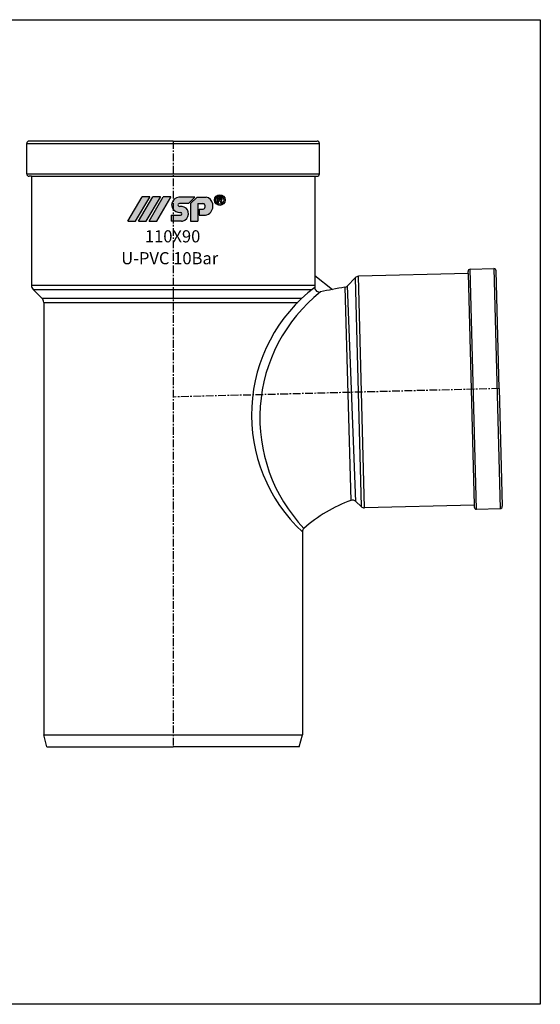
# Model space of a CAD drawing. Units: millimetres. Extents: x -1270 to 56998, y -20918 to -6343.
# Drawn here: x 17203 to 17425, y -17845 to -17425 of the extents above; entities that cross this region are included whole.
import ezdxf

# ---------------------------------------------------------------- set-up
doc = ezdxf.new("R2010")
doc.units = ezdxf.units.MM
doc.header["$LTSCALE"] = 0.5
doc.header["$MEASUREMENT"] = 0
doc.linetypes.add('CENTER', pattern=[50.800000000000004, 31.75, -6.35, 6.35, -6.35])
doc.styles.get("Standard").update_dxf_attribs({"font": 'TIMES.TTF'})

msp = doc.modelspace()

# ---------------------------------------------------------------- hatches: boundary and pattern name
h = msp.add_hatch(color=5)
edge = h.paths.add_edge_path(flags=16)
edge.add_arc((17288.15736137586, -17502.1754527033), 1.764621771257528, 0, 360)
edge = h.paths.add_edge_path()
edge.add_arc((17288.15736137586, -17502.1754527033), 2.259341579671683, 0, 360)
edge = h.paths.add_edge_path(flags=0)
edge.add_line((17287.80412161929, -17502.43395553291), (17287.52881043763, -17502.43395553292))
edge.add_line((17287.52881043763, -17502.43395553292), (17287.52881043762, -17503.41044605547))
edge.add_line((17287.52881043762, -17503.41044605547), (17287.0267234917, -17503.41044605544))
edge.add_line((17287.0267234917, -17503.41044605544), (17287.0267234917, -17500.91277237782))
edge.add_line((17287.0267234917, -17500.91277237782), (17288.18489883178, -17500.91277237783))
edge.add_spline(control_points=[(17288.18489883178, -17500.91277237781), (17288.21423094693, -17500.91349275627), (17288.24145097574, -17500.91418823615), (17288.34854003519, -17500.91776096546), (17288.42998530404, -17500.9222014382), (17288.59590010894, -17500.94629186197), (17288.68513306256, -17500.96800572792), (17288.84835983793, -17501.05292705567), (17288.92180385868, -17501.11559777291), (17289.03055361147, -17501.25956286174), (17289.07060473624, -17501.33535905233), (17289.13824820343, -17501.52776144395), (17289.14471334742, -17501.64909418141), (17289.11085325479, -17501.87179075611), (17289.07329977776, -17501.9825426446), (17288.93981729144, -17502.17319417682), (17288.84681894311, -17502.24867653514), (17288.70003007609, -17502.32315961506), (17288.65193067506, -17502.34139375314), (17288.60396326979, -17502.35620862966)], knot_values=[0.08270435235932805, 0.08270435235932805, 0.08270435235932805, 0.08270435235932805, 0.1238863072617624, 0.1238863072617624, 0.2434216570973132, 0.2434216570973132, 0.3629570069328639, 0.3629570069328639, 0.4824923567684146, 0.4824923567684146, 0.6020277066039653, 0.6020277066039653, 0.7543065379609859, 0.7543065379609859, 0.9065853693180064, 0.9065853693180064, 1.058864200675027, 1.058864200675027, 1.128438679672719, 1.128438679672719, 1.128438679672719, 1.128438679672719], degree=3, periodic=0)
edge.add_spline(control_points=[(17288.60396326979, -17502.35620862966), (17288.60634791914, -17502.35841947758), (17288.6087363497, -17502.3606298735), (17288.65639276156, -17502.40465090865), (17288.70635511742, -17502.45470741354), (17288.83018272289, -17502.60159796971), (17288.8988966984, -17502.70883255808), (17289.08004724324, -17502.99302817204), (17289.19709659272, -17503.1757524691), (17289.36560215163, -17503.41044605544)], knot_values=[0.001539194534511013, 0.001539194534511013, 0.001539194534511013, 0.001539194534511013, 0.00654559197621174, 0.00654559197621174, 0.101258325553118, 0.101258325553118, 0.2857571149076036, 0.2857571149076036, 0.6170399415091036, 0.6170399415091036, 0.6170399415091036, 0.6170399415091036], degree=3, periodic=0)
edge.add_line((17289.36560215161, -17503.41044605545), (17288.7289182524, -17503.41044605544))
edge.add_spline(control_points=[(17288.72891825239, -17503.41044605545), (17288.64891359499, -17503.28466463721), (17288.56906456874, -17503.15875969498), (17288.40721070578, -17502.90543262358), (17288.32926465359, -17502.77831275432), (17288.20163079396, -17502.61374483891), (17288.15980846497, -17502.56490288978), (17288.07395618175, -17502.4890053397), (17288.03342901059, -17502.4638657996), (17287.93740162736, -17502.43757571821), (17287.87437174975, -17502.43529486613), (17287.80412161929, -17502.43395553293)], knot_values=[0, 0, 0, 0, 0.2278117702676297, 0.2278117702676297, 0.4596649438483237, 0.4596649438483237, 0.559464326294171, 0.559464326294171, 0.6592637087400184, 0.6592637087400184, 0.7633766662487997, 0.7633766662487997, 0.7633766662487997, 0.7633766662487997], degree=3, periodic=0)
edge = h.paths.add_edge_path(flags=0)
edge.add_spline(control_points=[(17288.19806301456, -17501.3623735561), (17288.29337799187, -17501.36596330251), (17288.38130951078, -17501.37245844884), (17288.52692516498, -17501.43452410142), (17288.57848847503, -17501.48821622289), (17288.62955660422, -17501.62974892804), (17288.62632604885, -17501.7128810867), (17288.56449947334, -17501.85411968543), (17288.50943271389, -17501.90420931421), (17288.35761775005, -17501.96192896709), (17288.26672264364, -17501.96984215624), (17288.15286596327, -17501.97372977701), (17288.13578045039, -17501.97419215947), (17288.12095851549, -17501.97462613335)], knot_values=[0, 0, 0, 0, 0.1509934704597492, 0.1509934704597492, 0.3019869409194984, 0.3019869409194984, 0.4529804113792476, 0.4529804113792476, 0.6047831139445079, 0.6047831139445079, 0.7565858165097683, 0.7565858165097683, 0.7829592335193234, 0.7829592335193234, 0.7829592335193234, 0.7829592335193234], degree=3, periodic=0)
edge.add_line((17288.12095851548, -17501.97462613335), (17287.52881043763, -17501.97462613333))
edge.add_line((17287.52881043763, -17501.97462613333), (17287.52881043762, -17501.36237355609))
edge.add_line((17287.52881043762, -17501.36237355609), (17288.19806301455, -17501.36237355608))
edge = h.paths.add_edge_path()
edge.add_arc((17281.48658156445, -17505.05641627438), 3.629514798563174, 278.2967290044825, 321.4942710156108)
edge.add_arc((17281.09184921954, -17504.71212898675), 4.152829213151337, 321.1677946562077, 372.4815021748482)
edge.add_arc((17281.68401554443, -17504.32832456936), 3.500416612573305, 8.439246502480056, 79.64368170364978)
edge.add_line((17282.31328273736, -17500.88493390585), (17278.48487072442, -17500.88493390587))
edge.add_line((17278.48487072442, -17500.88493390587), (17275.70943496309, -17503.61063207618))
edge.add_line((17275.70943496309, -17503.61063207618), (17275.70943496309, -17511.20036002072))
edge.add_line((17275.70943496309, -17511.20036002072), (17278.82351273381, -17511.20036002074))
edge.add_line((17278.82351273381, -17511.20036002074), (17278.82351273382, -17503.58935589097))
edge.add_line((17278.82351273382, -17503.58935589097), (17280.97601413818, -17503.58935589097))
edge.add_arc((17280.62668331379, -17504.89017578773), 1.346909213248004, -10.48018902292199, 74.96806612747127, ccw=False)
edge.add_arc((17280.8392037791, -17504.97908073788), 1.122822093480521, 279.69420272156435, 352.0090076988656, ccw=False)
edge.add_line((17281.02827539067, -17506.08586950694), (17279.33714439614, -17506.08586950695))
edge.add_line((17279.33714439614, -17506.08586950695), (17279.33714439613, -17508.6479446751))
edge.add_line((17279.33714439613, -17508.6479446751), (17282.01031949493, -17508.64794467509))
edge = h.paths.add_edge_path()
edge.add_arc((17271.3214415544, -17508.0813670988), 0.6060346957651873, 358.3107174588205, 443.651460925557)
edge.add_line((17271.38845464239, -17507.47904882865), (17271.07873326695, -17507.47904882867))
edge.add_arc((17271.13997973482, -17503.87754165077), 3.602027912496847, 213.1426167672761, 269.0257340380329, ccw=False)
edge.add_arc((17270.44617477989, -17504.24049679231), 2.823667120896878, 167.8446968014893, 214.6730370871732, ccw=False)
edge.add_arc((17271.12975403512, -17504.3872354296), 3.52281848908062, 96.18671430308001, 167.8526200199589, ccw=False)
edge.add_line((17270.7501040071, -17500.88493390584), (17277.57894728636, -17500.88493390586))
edge.add_line((17277.57894728636, -17500.88493390586), (17274.82517595068, -17503.58935589097))
edge.add_line((17274.82517595068, -17503.58935589097), (17271.00086873204, -17503.58935589097))
edge.add_arc((17271.07541431722, -17504.34435409298), 0.7586694466757516, 95.63888557561846, 152.8694839104956)
edge.add_arc((17270.84384297525, -17504.24155922653), 0.5058984702057294, 151.2704969346967, 204.4456391684803)
edge.add_arc((17271.09713767454, -17504.11451670923), 0.7891347169139847, 205.2321906440986, 268.9965937548175)
edge.add_line((17271.0833184682, -17504.90353041694), (17272.0766368058, -17504.90353041693))
edge.add_arc((17271.77957657141, -17507.94001177371), 3.050977517600937, 14.274667807486708, 84.41251033634279, ccw=False)
edge.add_arc((17271.53813414014, -17507.96823470909), 3.292081613917835, -57.58056835811158, 13.71457611946181, ccw=False)
edge.add_arc((17271.65884541383, -17508.0149959593), 3.188819043074343, 272.6673793810702, 301.0388633233366, ccw=False)
edge.add_line((17271.80724583663, -17511.20036002074), (17267.46324556118, -17511.20036002074))
edge.add_line((17267.46324556118, -17511.20036002074), (17267.46324556118, -17508.64794467507))
edge.add_line((17267.46324556118, -17508.64794467507), (17271.41901450507, -17508.64794467509))
edge.add_arc((17271.35698763592, -17508.08080350514), 0.5705229523406455, 276.2414954319196, 358.1489074829595)
edge = h.paths.add_edge_path()
edge.add_arc((17261.26038369451, -17511.15852778168), 0.03855037268609893, 270, 329.6723039885574)
edge.add_line((17261.29365850914, -17511.17799359649), (17267.29654796921, -17500.9166695282))
edge.add_arc((17267.2632731546, -17500.89720371342), 0.03855037268609893, 329.6723039885574, 450)
edge.add_line((17267.2632731546, -17500.85865334073), (17264.07181759088, -17500.85865334072))
edge.add_arc((17264.07181759087, -17500.89720371342), 0.03855037268609893, 90, 149.6723039885574)
edge.add_line((17264.03854277624, -17500.87773789861), (17258.03565331618, -17511.13906196688))
edge.add_arc((17258.06892813081, -17511.15852778168), 0.03855037268609893, 149.6723039885574, 270)
edge.add_line((17258.06892813081, -17511.19707815438), (17261.26038369453, -17511.19707815436))
edge = h.paths.add_edge_path()
edge.add_arc((17256.8147335341, -17511.15852778167), 0.03855037268609893, 270, 329.6723039885574)
edge.add_line((17256.84800834873, -17511.17799359647), (17262.85089780878, -17500.91666952822))
edge.add_arc((17262.81762299417, -17500.89720371342), 0.03855037268609893, 329.6723039885574, 450)
edge.add_line((17262.81762299417, -17500.85865334073), (17259.62616743045, -17500.85865334071))
edge.add_arc((17259.62616743045, -17500.89720371342), 0.03855037268609893, 90, 149.6723039885574)
edge.add_line((17259.59289261583, -17500.8777378986), (17253.59000315576, -17511.13906196689))
edge.add_arc((17253.62327797038, -17511.15852778168), 0.03855037268609893, 149.6723039885574, 270)
edge.add_line((17253.62327797038, -17511.19707815436), (17256.8147335341, -17511.19707815436))
edge = h.paths.add_edge_path()
edge.add_arc((17252.26628237982, -17511.15852778168), 0.03855037268609893, 270, 329.6723039885574)
edge.add_line((17252.29955719445, -17511.17799359649), (17258.30244665452, -17500.9166695282))
edge.add_arc((17258.2691718399, -17500.89720371342), 0.03855037268609893, 329.6723039885574, 450)
edge.add_line((17258.26917183991, -17500.85865334073), (17255.0777162762, -17500.85865334071))
edge.add_arc((17255.07771627619, -17500.89720371341), 0.03855037268609893, 90, 149.6723039885574)
edge.add_line((17255.04444146157, -17500.8777378986), (17249.0415520015, -17511.13906196688))
edge.add_arc((17249.07482681612, -17511.15852778168), 0.03855037268609893, 149.6723039885574, 270)
edge.add_line((17249.07482681612, -17511.19707815436), (17252.26628237984, -17511.19707815436))
h = msp.add_hatch(color=5)
edge = h.paths.add_edge_path(flags=16)
edge.add_arc((17288.15736137586, -17502.1754527033), 1.764621771257528, 0, 360)
edge = h.paths.add_edge_path()
edge.add_arc((17288.15736137586, -17502.1754527033), 2.259341579671683, 0, 360)
edge = h.paths.add_edge_path(flags=0)
edge.add_line((17287.80412161929, -17502.43395553291), (17287.52881043763, -17502.43395553292))
edge.add_line((17287.52881043763, -17502.43395553292), (17287.52881043762, -17503.41044605547))
edge.add_line((17287.52881043762, -17503.41044605547), (17287.0267234917, -17503.41044605544))
edge.add_line((17287.0267234917, -17503.41044605544), (17287.0267234917, -17500.91277237782))
edge.add_line((17287.0267234917, -17500.91277237782), (17288.18489883178, -17500.91277237783))
edge.add_spline(control_points=[(17288.18489883178, -17500.91277237781), (17288.21423094693, -17500.91349275627), (17288.24145097574, -17500.91418823615), (17288.34854003519, -17500.91776096546), (17288.42998530404, -17500.9222014382), (17288.59590010894, -17500.94629186197), (17288.68513306256, -17500.96800572792), (17288.84835983793, -17501.05292705567), (17288.92180385868, -17501.11559777291), (17289.03055361147, -17501.25956286174), (17289.07060473624, -17501.33535905233), (17289.13824820343, -17501.52776144395), (17289.14471334742, -17501.64909418141), (17289.11085325479, -17501.87179075611), (17289.07329977776, -17501.9825426446), (17288.93981729144, -17502.17319417682), (17288.84681894311, -17502.24867653514), (17288.70003007609, -17502.32315961506), (17288.65193067506, -17502.34139375314), (17288.60396326979, -17502.35620862966)], knot_values=[0.08270435235932805, 0.08270435235932805, 0.08270435235932805, 0.08270435235932805, 0.1238863072617624, 0.1238863072617624, 0.2434216570973132, 0.2434216570973132, 0.3629570069328639, 0.3629570069328639, 0.4824923567684146, 0.4824923567684146, 0.6020277066039653, 0.6020277066039653, 0.7543065379609859, 0.7543065379609859, 0.9065853693180064, 0.9065853693180064, 1.058864200675027, 1.058864200675027, 1.128438679672719, 1.128438679672719, 1.128438679672719, 1.128438679672719], degree=3, periodic=0)
edge.add_spline(control_points=[(17288.60396326979, -17502.35620862966), (17288.60634791914, -17502.35841947758), (17288.6087363497, -17502.3606298735), (17288.65639276156, -17502.40465090865), (17288.70635511742, -17502.45470741354), (17288.83018272289, -17502.60159796971), (17288.8988966984, -17502.70883255808), (17289.08004724324, -17502.99302817204), (17289.19709659272, -17503.1757524691), (17289.36560215163, -17503.41044605544)], knot_values=[0.001539194534511013, 0.001539194534511013, 0.001539194534511013, 0.001539194534511013, 0.00654559197621174, 0.00654559197621174, 0.101258325553118, 0.101258325553118, 0.2857571149076036, 0.2857571149076036, 0.6170399415091036, 0.6170399415091036, 0.6170399415091036, 0.6170399415091036], degree=3, periodic=0)
edge.add_line((17289.36560215161, -17503.41044605545), (17288.7289182524, -17503.41044605544))
edge.add_spline(control_points=[(17288.72891825239, -17503.41044605545), (17288.64891359499, -17503.28466463721), (17288.56906456874, -17503.15875969498), (17288.40721070578, -17502.90543262358), (17288.32926465359, -17502.77831275432), (17288.20163079396, -17502.61374483891), (17288.15980846497, -17502.56490288978), (17288.07395618175, -17502.4890053397), (17288.03342901059, -17502.4638657996), (17287.93740162736, -17502.43757571821), (17287.87437174975, -17502.43529486613), (17287.80412161929, -17502.43395553293)], knot_values=[0, 0, 0, 0, 0.2278117702676297, 0.2278117702676297, 0.4596649438483237, 0.4596649438483237, 0.559464326294171, 0.559464326294171, 0.6592637087400184, 0.6592637087400184, 0.7633766662487997, 0.7633766662487997, 0.7633766662487997, 0.7633766662487997], degree=3, periodic=0)
edge = h.paths.add_edge_path(flags=0)
edge.add_spline(control_points=[(17288.19806301456, -17501.3623735561), (17288.29337799187, -17501.36596330251), (17288.38130951078, -17501.37245844884), (17288.52692516498, -17501.43452410142), (17288.57848847503, -17501.48821622289), (17288.62955660422, -17501.62974892804), (17288.62632604885, -17501.7128810867), (17288.56449947334, -17501.85411968543), (17288.50943271389, -17501.90420931421), (17288.35761775005, -17501.96192896709), (17288.26672264364, -17501.96984215624), (17288.15286596327, -17501.97372977701), (17288.13578045039, -17501.97419215947), (17288.12095851549, -17501.97462613335)], knot_values=[0, 0, 0, 0, 0.1509934704597492, 0.1509934704597492, 0.3019869409194984, 0.3019869409194984, 0.4529804113792476, 0.4529804113792476, 0.6047831139445079, 0.6047831139445079, 0.7565858165097683, 0.7565858165097683, 0.7829592335193234, 0.7829592335193234, 0.7829592335193234, 0.7829592335193234], degree=3, periodic=0)
edge.add_line((17288.12095851548, -17501.97462613335), (17287.52881043763, -17501.97462613333))
edge.add_line((17287.52881043763, -17501.97462613333), (17287.52881043762, -17501.36237355609))
edge.add_line((17287.52881043762, -17501.36237355609), (17288.19806301455, -17501.36237355608))
edge = h.paths.add_edge_path()
edge.add_arc((17281.48658156445, -17505.05641627438), 3.629514798563174, 278.2967290044825, 321.4942710156108)
edge.add_arc((17281.09184921954, -17504.71212898675), 4.152829213151337, 321.1677946562077, 372.4815021748482)
edge.add_arc((17281.68401554443, -17504.32832456936), 3.500416612573305, 8.439246502480056, 79.64368170364978)
edge.add_line((17282.31328273736, -17500.88493390585), (17278.48487072442, -17500.88493390587))
edge.add_line((17278.48487072442, -17500.88493390587), (17275.70943496309, -17503.61063207618))
edge.add_line((17275.70943496309, -17503.61063207618), (17275.70943496309, -17511.20036002072))
edge.add_line((17275.70943496309, -17511.20036002072), (17278.82351273381, -17511.20036002074))
edge.add_line((17278.82351273381, -17511.20036002074), (17278.82351273382, -17503.58935589097))
edge.add_line((17278.82351273382, -17503.58935589097), (17280.97601413818, -17503.58935589097))
edge.add_arc((17280.62668331379, -17504.89017578773), 1.346909213248004, -10.48018902292199, 74.96806612747127, ccw=False)
edge.add_arc((17280.8392037791, -17504.97908073788), 1.122822093480521, 279.69420272156435, 352.0090076988656, ccw=False)
edge.add_line((17281.02827539067, -17506.08586950694), (17279.33714439614, -17506.08586950695))
edge.add_line((17279.33714439614, -17506.08586950695), (17279.33714439613, -17508.6479446751))
edge.add_line((17279.33714439613, -17508.6479446751), (17282.01031949493, -17508.64794467509))
edge = h.paths.add_edge_path()
edge.add_arc((17271.3214415544, -17508.0813670988), 0.6060346957651873, 358.3107174588205, 443.651460925557)
edge.add_line((17271.38845464239, -17507.47904882865), (17271.07873326695, -17507.47904882867))
edge.add_arc((17271.13997973482, -17503.87754165077), 3.602027912496847, 213.1426167672761, 269.0257340380329, ccw=False)
edge.add_arc((17270.44617477989, -17504.24049679231), 2.823667120896878, 167.8446968014893, 214.6730370871732, ccw=False)
edge.add_arc((17271.12975403512, -17504.3872354296), 3.52281848908062, 96.18671430308001, 167.8526200199589, ccw=False)
edge.add_line((17270.7501040071, -17500.88493390584), (17277.57894728636, -17500.88493390586))
edge.add_line((17277.57894728636, -17500.88493390586), (17274.82517595068, -17503.58935589097))
edge.add_line((17274.82517595068, -17503.58935589097), (17271.00086873204, -17503.58935589097))
edge.add_arc((17271.07541431722, -17504.34435409298), 0.7586694466757516, 95.63888557561846, 152.8694839104956)
edge.add_arc((17270.84384297525, -17504.24155922653), 0.5058984702057294, 151.2704969346967, 204.4456391684803)
edge.add_arc((17271.09713767454, -17504.11451670923), 0.7891347169139847, 205.2321906440986, 268.9965937548175)
edge.add_line((17271.0833184682, -17504.90353041694), (17272.0766368058, -17504.90353041693))
edge.add_arc((17271.77957657141, -17507.94001177371), 3.050977517600937, 14.274667807486708, 84.41251033634279, ccw=False)
edge.add_arc((17271.53813414014, -17507.96823470909), 3.292081613917835, -57.58056835811158, 13.71457611946181, ccw=False)
edge.add_arc((17271.65884541383, -17508.0149959593), 3.188819043074343, 272.6673793810702, 301.0388633233366, ccw=False)
edge.add_line((17271.80724583663, -17511.20036002074), (17267.46324556118, -17511.20036002074))
edge.add_line((17267.46324556118, -17511.20036002074), (17267.46324556118, -17508.64794467507))
edge.add_line((17267.46324556118, -17508.64794467507), (17271.41901450507, -17508.64794467509))
edge.add_arc((17271.35698763592, -17508.08080350514), 0.5705229523406455, 276.2414954319196, 358.1489074829595)
edge = h.paths.add_edge_path()
edge.add_arc((17261.26038369451, -17511.15852778168), 0.03855037268609893, 270, 329.6723039885574)
edge.add_line((17261.29365850914, -17511.17799359649), (17267.29654796921, -17500.9166695282))
edge.add_arc((17267.2632731546, -17500.89720371342), 0.03855037268609893, 329.6723039885574, 450)
edge.add_line((17267.2632731546, -17500.85865334073), (17264.07181759088, -17500.85865334072))
edge.add_arc((17264.07181759087, -17500.89720371342), 0.03855037268609893, 90, 149.6723039885574)
edge.add_line((17264.03854277624, -17500.87773789861), (17258.03565331618, -17511.13906196688))
edge.add_arc((17258.06892813081, -17511.15852778168), 0.03855037268609893, 149.6723039885574, 270)
edge.add_line((17258.06892813081, -17511.19707815438), (17261.26038369453, -17511.19707815436))
edge = h.paths.add_edge_path()
edge.add_arc((17256.8147335341, -17511.15852778167), 0.03855037268609893, 270, 329.6723039885574)
edge.add_line((17256.84800834873, -17511.17799359647), (17262.85089780878, -17500.91666952822))
edge.add_arc((17262.81762299417, -17500.89720371342), 0.03855037268609893, 329.6723039885574, 450)
edge.add_line((17262.81762299417, -17500.85865334073), (17259.62616743045, -17500.85865334071))
edge.add_arc((17259.62616743045, -17500.89720371342), 0.03855037268609893, 90, 149.6723039885574)
edge.add_line((17259.59289261583, -17500.8777378986), (17253.59000315576, -17511.13906196689))
edge.add_arc((17253.62327797038, -17511.15852778168), 0.03855037268609893, 149.6723039885574, 270)
edge.add_line((17253.62327797038, -17511.19707815436), (17256.8147335341, -17511.19707815436))
edge = h.paths.add_edge_path()
edge.add_arc((17252.26628237982, -17511.15852778168), 0.03855037268609893, 270, 329.6723039885574)
edge.add_line((17252.29955719445, -17511.17799359649), (17258.30244665452, -17500.9166695282))
edge.add_arc((17258.2691718399, -17500.89720371342), 0.03855037268609893, 329.6723039885574, 450)
edge.add_line((17258.26917183991, -17500.85865334073), (17255.0777162762, -17500.85865334071))
edge.add_arc((17255.07771627619, -17500.89720371341), 0.03855037268609893, 90, 149.6723039885574)
edge.add_line((17255.04444146157, -17500.8777378986), (17249.0415520015, -17511.13906196688))
edge.add_arc((17249.07482681612, -17511.15852778168), 0.03855037268609893, 149.6723039885574, 270)
edge.add_line((17249.07482681612, -17511.19707815436), (17252.26628237984, -17511.19707815436))

# ---------------------------------------------------------------- linework, layer by layer
for p, q in [((17205.89490190286, -17491.06122707367), (17205.89490190286, -17478.06122707368)), ((17205.89490190286, -17478.06122707368), (17330.57093496071, -17478.06122707368)), ((17268.23291843179, -17477.06122707367), (17206.89490190286, -17477.06122707367)), ((17268.23291843179, -17477.06122707367), (17329.57093496071, -17477.06122707367)), ((17330.57093496071, -17491.06122707367), (17330.57093496071, -17478.06122707368)), ((17205.89490190286, -17491.06122707367), (17330.57093496071, -17491.06122707368)), ((17207.89490190286, -17492.06122707367), (17206.89490190286, -17492.06122707367)), ((17207.89490190286, -17492.06122707367), (17207.89490190286, -17538.4330085194)), ((17207.89490190286, -17492.06122707367), (17328.57093496071, -17492.06122707367)), ((17328.57093496071, -17492.06122707367), (17328.57093496071, -17539.37226994535)), ((17328.57093496071, -17492.06122707367), (17329.57093496071, -17492.06122707367)), ((17393.89819816207, -17533.42779531061), (17347.23736402114, -17534.64965225378)), ((17393.89819816207, -17533.42779531061), (17393.87725660342, -17532.62806945063)), ((17393.89819816207, -17533.42779531061), (17396.4805992453, -17632.04571396655)), ((17394.85073698009, -17531.60223517735), (17404.84731022984, -17531.34046569427)), ((17397.52737507724, -17633.8189202032), (17394.85073698009, -17531.60223517734)), ((17404.84731022984, -17531.34046569427), (17407.52394832698, -17633.55715072011)), ((17407.1852866034, -17582.42263125889), (17405.87314450312, -17532.31394607094)), ((17328.57093496071, -17534.25794326056), (17336.09266328494, -17540.25069397931)), ((17342.5651832067, -17538.72210834092), (17345.83896917573, -17535.27225775235)), ((17345.83896917573, -17535.27225775235), (17348.39070205637, -17632.71900500178)), ((17349.81976510437, -17633.26757090971), (17347.23736402114, -17534.64965225378)), ((17207.89490190286, -17538.4330085194), (17328.57093496071, -17538.4330085194)), ((17212.40068538475, -17543.97432590723), (17208.62713494989, -17540.20077547237)), ((17208.62713494989, -17540.20077547237), (17327.50410579161, -17540.20077547237)), ((17341.42226480639, -17539.32156732025), (17344.02769807713, -17630.09165402238)), ((17346.07779151116, -17630.5241348484), (17342.56518320671, -17538.72210834092)), ((17212.40068538475, -17543.97432590723), (17323.1364389166, -17543.97432590723)), ((17213.13291843178, -17545.74209286019), (17213.13291843178, -17729.83635594307)), ((17213.13291843179, -17545.74209286019), (17321.32587986449, -17545.74209286019)), ((17407.1852866034, -17582.42263125887), (17408.49742870366, -17632.53131644682)), ((17346.07779151116, -17630.5241348484), (17348.39070205637, -17632.71900500178)), ((17396.4805992453, -17632.04571396655), (17349.81976510437, -17633.26757090971)), ((17396.4805992453, -17632.04571396655), (17396.50154080395, -17632.84543982653)), ((17397.52737507722, -17633.81892020319), (17407.52394832699, -17633.55715072011)), ((17323.33291843178, -17643.49407553994), (17323.33291843178, -17729.83635594307)), ((17214.53291843179, -17735.06122707367), (17213.13291843178, -17729.83635594307)), ((17213.13291843178, -17729.83635594307), (17323.33291843178, -17729.83635594307)), ((17321.93291843177, -17735.06122707367), (17323.33291843178, -17729.83635594307)), ((17214.53291843179, -17735.06122707367), (17268.23291843179, -17735.06122707367)), ((17321.93291843177, -17735.06122707367), (17268.23291843179, -17735.06122707367))]:
    msp.add_line(p, q)
at = {"color": 1, "linetype": 'CENTER', "ltscale": 0.2084069891130494}
for p, q in [((17268.23291843179, -17477.06122707367), (17268.23291843179, -17735.06122707367)), ((17407.1852866034, -17582.42263125888), (17268.23291843178, -17586.06122707367))]:
    msp.add_line(p, q, dxfattribs=at)
at = {"color": 5}
for p, q in [((17249.0415520015, -17511.13906196688), (17255.04444146157, -17500.8777378986)), ((17249.0415520015, -17511.13906196688, 6900.075645867341), (17255.04444146157, -17500.8777378986, 6900.075645867341)), ((17252.29955719445, -17511.17799359649), (17258.30244665452, -17500.9166695282)), ((17252.29955719445, -17511.17799359649, 6900.075645867341), (17258.30244665452, -17500.9166695282, 6900.075645867341)), ((17253.59000315576, -17511.13906196689), (17259.59289261583, -17500.8777378986)), ((17253.59000315576, -17511.13906196689, 6900.075645867341), (17259.59289261583, -17500.8777378986, 6900.075645867341)), ((17258.26917183991, -17500.85865334073), (17255.0777162762, -17500.85865334071)), ((17258.26917183991, -17500.85865334073, 6900.075645867341), (17255.0777162762, -17500.85865334071, 6900.075645867341)), ((17256.84800834873, -17511.17799359647), (17262.85089780878, -17500.91666952822)), ((17256.84800834873, -17511.17799359647, 6900.075645867341), (17262.85089780878, -17500.91666952822, 6900.075645867341)), ((17258.03565331618, -17511.13906196688), (17264.03854277624, -17500.87773789861)), ((17258.03565331618, -17511.13906196688, 6900.075645867341), (17264.03854277624, -17500.87773789861, 6900.075645867341)), ((17262.81762299417, -17500.85865334073), (17259.62616743045, -17500.85865334071)), ((17262.81762299417, -17500.85865334073, 6900.075645867341), (17259.62616743045, -17500.85865334071, 6900.075645867341)), ((17261.29365850914, -17511.17799359649), (17267.29654796921, -17500.9166695282)), ((17261.29365850914, -17511.17799359649, 6900.075645867341), (17267.29654796921, -17500.9166695282, 6900.075645867341)), ((17267.2632731546, -17500.85865334073), (17264.07181759088, -17500.85865334072)), ((17267.2632731546, -17500.85865334073, 6900.075645867341), (17264.07181759088, -17500.85865334072, 6900.075645867341)), ((17277.57894728636, -17500.88493390586), (17270.7501040071, -17500.88493390584)), ((17277.57894728636, -17500.88493390586, 6900.075645867341), (17270.7501040071, -17500.88493390584, 6900.075645867341)), ((17274.82517595068, -17503.58935589097), (17271.00086873204, -17503.58935589097)), ((17274.82517595068, -17503.58935589097, 6900.075645867341), (17271.00086873204, -17503.58935589097, 6900.075645867341)), ((17274.82517595068, -17503.58935589097), (17277.57894728636, -17500.88493390586)), ((17274.82517595068, -17503.58935589097, 6900.075645867341), (17277.57894728636, -17500.88493390586, 6900.075645867341)), ((17278.48487072442, -17500.88493390587), (17275.70943496309, -17503.61063207618)), ((17278.48487072442, -17500.88493390587, 6900.075645867341), (17275.70943496309, -17503.61063207618, 6900.075645867341)), ((17275.70943496309, -17503.61063207618), (17275.70943496309, -17511.20036002072)), ((17275.70943496309, -17503.61063207618, 6900.075645867341), (17275.70943496309, -17511.20036002072, 6900.075645867341)), ((17278.48487072442, -17500.88493390587), (17282.31328273736, -17500.88493390585)), ((17278.48487072442, -17500.88493390587, 6900.075645867341), (17282.31328273736, -17500.88493390585, 6900.075645867341)), ((17278.82351273382, -17503.58935589097), (17280.97601413818, -17503.58935589097)), ((17278.82351273382, -17503.58935589097), (17278.82351273381, -17511.20036002074)), ((17278.82351273382, -17503.58935589097, 6900.075645867341), (17280.97601413818, -17503.58935589097, 6900.075645867341)), ((17278.82351273382, -17503.58935589097, 6900.075645867341), (17278.82351273381, -17511.20036002074, 6900.075645867341)), ((17288.18489883178, -17500.91277237783), (17287.0267234917, -17500.91277237782)), ((17287.0267234917, -17500.91277237782), (17287.0267234917, -17503.41044605544)), ((17288.18489883178, -17500.91277237783, 6900.075645867341), (17287.0267234917, -17500.91277237782, 6900.075645867341)), ((17287.0267234917, -17500.91277237782, 6900.075645867341), (17287.0267234917, -17503.41044605544, 6900.075645867341)), ((17287.0267234917, -17503.41044605544), (17287.52881043762, -17503.41044605547)), ((17287.0267234917, -17503.41044605544, 6900.075645867341), (17287.52881043762, -17503.41044605547, 6900.075645867341)), ((17287.52881043763, -17501.97462613333), (17287.52881043762, -17501.36237355609)), ((17287.52881043762, -17501.36237355609), (17288.19806301455, -17501.36237355608)), ((17287.52881043763, -17501.97462613333, 6900.075645867341), (17287.52881043762, -17501.36237355609, 6900.075645867341)), ((17287.52881043762, -17501.36237355609, 6900.075645867341), (17288.19806301455, -17501.36237355608, 6900.075645867341)), ((17288.12095851548, -17501.97462613335), (17287.52881043763, -17501.97462613333)), ((17288.12095851548, -17501.97462613335, 6900.075645867341), (17287.52881043763, -17501.97462613333, 6900.075645867341)), ((17287.52881043762, -17503.41044605547), (17287.52881043763, -17502.43395553292)), ((17287.80412161929, -17502.43395553291), (17287.52881043763, -17502.43395553292)), ((17287.52881043762, -17503.41044605547, 6900.075645867341), (17287.52881043763, -17502.43395553292, 6900.075645867341)), ((17287.80412161929, -17502.43395553291, 6900.075645867341), (17287.52881043763, -17502.43395553292, 6900.075645867341)), ((17288.7289182524, -17503.41044605544), (17289.36560215161, -17503.41044605545)), ((17288.7289182524, -17503.41044605544, 6900.075645867341), (17289.36560215161, -17503.41044605545, 6900.075645867341)), ((17267.46324556118, -17508.64794467507), (17267.46324556118, -17511.20036002074)), ((17267.46324556118, -17508.64794467507), (17271.41901450507, -17508.64794467509)), ((17267.46324556118, -17508.64794467507, 6900.075645867341), (17267.46324556118, -17511.20036002074, 6900.075645867341)), ((17267.46324556118, -17508.64794467507, 6900.075645867341), (17271.41901450507, -17508.64794467509, 6900.075645867341)), ((17271.07873326695, -17507.47904882867), (17271.38845464239, -17507.47904882865)), ((17271.07873326695, -17507.47904882867, 6900.075645867341), (17271.38845464239, -17507.47904882865, 6900.075645867341)), ((17272.0766368058, -17504.90353041693), (17271.0833184682, -17504.90353041694)), ((17272.0766368058, -17504.90353041693, 6900.075645867341), (17271.0833184682, -17504.90353041694, 6900.075645867341)), ((17279.33714439614, -17506.08586950695), (17279.33714439613, -17508.6479446751)), ((17279.33714439614, -17506.08586950695), (17281.02827539067, -17506.08586950694)), ((17279.33714439614, -17506.08586950695, 6900.075645867341), (17279.33714439613, -17508.6479446751, 6900.075645867341)), ((17279.33714439614, -17506.08586950695, 6900.075645867341), (17281.02827539067, -17506.08586950694, 6900.075645867341)), ((17279.33714439613, -17508.6479446751), (17282.01031949493, -17508.64794467509)), ((17279.33714439613, -17508.6479446751, 6900.075645867341), (17282.01031949493, -17508.64794467509, 6900.075645867341)), ((17249.07482681612, -17511.19707815436), (17252.26628237984, -17511.19707815436)), ((17249.07482681612, -17511.19707815436, 6900.075645867341), (17252.26628237984, -17511.19707815436, 6900.075645867341)), ((17253.62327797038, -17511.19707815436), (17256.8147335341, -17511.19707815436)), ((17253.62327797038, -17511.19707815436, 6900.075645867341), (17256.8147335341, -17511.19707815436, 6900.075645867341)), ((17258.06892813081, -17511.19707815438), (17261.26038369453, -17511.19707815436)), ((17258.06892813081, -17511.19707815438, 6900.075645867341), (17261.26038369453, -17511.19707815436, 6900.075645867341)), ((17271.80724583663, -17511.20036002074), (17267.46324556118, -17511.20036002074)), ((17271.80724583663, -17511.20036002074, 6900.075645867341), (17267.46324556118, -17511.20036002074, 6900.075645867341)), ((17275.70943496309, -17511.20036002072), (17278.82351273381, -17511.20036002074)), ((17275.70943496309, -17511.20036002072, 6900.075645867341), (17278.82351273381, -17511.20036002074, 6900.075645867341))]:
    msp.add_line(p, q, dxfattribs=at)
msp.add_lwpolyline([(16876.10721468578, -17425.37597812318), (17424.67905336874, -17425.37597812318), (17424.67905336874, -17844.65022950848), (16876.10721468578, -17844.65022950848)], close=True)
for centre, radius in [((17288.15736137586, -17502.1754527033), 2.259341579671683), ((17288.15736137586, -17502.1754527033, 6900.075645867341), 2.259341579671683), ((17288.15736137586, -17502.1754527033), 1.764621771257528), ((17288.15736137586, -17502.1754527033, 6900.075645867341), 1.764621771257528)]:
    msp.add_circle(centre, radius, dxfattribs=at)
for centre, radius, start, end in [((17206.89490190286, -17478.06122707367), 0.9999999999999999, 90, 180), ((17329.57093496071, -17478.06122707367), 0.9999999999999999, 0, 90), ((17206.89490190286, -17491.06122707368), 0.9999999999999999, 180, 270), ((17329.57093496071, -17491.06122707368), 0.9999999999999999, 270, 0), ((17394.87691392839, -17532.60189250232), 0.9999999999999998, 91.49999999978415, 181.4999999997842), ((17404.87348717814, -17532.34012301925), 0.9999999999999998, 1.500000000200897, 91.49999999978415), ((17347.28971791775, -17536.64896690373), 2, 91.5000000002009, 136.4999999999064), ((17210.39490190286, -17538.4330085194), 2.5, 180, 225), ((17369.86209948171, -17593.64214529671), 68.19222564305129, 127.2656450132252, 226.974496166923), ((17373.65821971713, -17594.87942718414), 68.45901681933982, 128.5253700282157, 223.4997900549153), ((17330.57093496071, -17539.37226994535), 2, 180, 282.9095670755244), ((17364.46491106007, -17687.2476714264), 149.7100391503448, 98.8538851480761, 102.9095670755244), ((17341.11443446468, -17537.34539918954), 2, 278.8538851480761, 316.4999999999064), ((17210.63291843179, -17545.74209286019), 2.5, 359.9999999995831, 45), ((17364.46491106007, -17687.2476714264), 60.7, 109.6754690842346, 131.8085592043582), ((17344.70108235977, -17631.97488359042), 2, 46.49999999990638, 109.6754690842346), ((17349.76741120776, -17631.26825625975), 2, 226.4999999999064, 271.4999999997842), ((17397.50119812893, -17632.81926287822), 0.9999999999999998, 181.5000000006177, 271.4999999997842), ((17407.49777137867, -17632.55749339514), 0.9999999999999998, 271.4999999997842, 1.500000000200897), ((17325.33291843178, -17643.49407553994), 2, 131.8085592043582, 180)]:
    msp.add_arc(centre, radius, start, end)
for centre, radius, start, end in [((17255.07771627619, -17500.89720371341), 0.03855037268609893, 90, 149.6723039885574), ((17255.07771627619, -17500.89720371341, 6900.075645867341), 0.03855037268609893, 90, 149.6723039885574), ((17258.2691718399, -17500.89720371342), 0.03855037268609893, 329.6723039885574, 90), ((17258.2691718399, -17500.89720371342, 6900.075645867341), 0.03855037268609893, 329.6723039885574, 90), ((17259.62616743045, -17500.89720371342), 0.03855037268609893, 90, 149.6723039885574), ((17259.62616743045, -17500.89720371342, 6900.075645867341), 0.03855037268609893, 90, 149.6723039885574), ((17262.81762299417, -17500.89720371342), 0.03855037268609893, 329.6723039885574, 90), ((17262.81762299417, -17500.89720371342, 6900.075645867341), 0.03855037268609893, 329.6723039885574, 90), ((17264.07181759087, -17500.89720371342), 0.03855037268609893, 90, 149.6723039885574), ((17264.07181759087, -17500.89720371342, 6900.075645867341), 0.03855037268609893, 90, 149.6723039885574), ((17267.2632731546, -17500.89720371342), 0.03855037268609893, 329.6723039885574, 90), ((17267.2632731546, -17500.89720371342, 6900.075645867341), 0.03855037268609893, 329.6723039885574, 90), ((17270.44617477989, -17504.24049679231), 2.823667120896878, 167.8446968014894, 214.6730370871732), ((17270.44617477989, -17504.24049679231, 6900.075645867341), 2.823667120896878, 167.8446968014894, 214.6730370871732), ((17271.12975403512, -17504.3872354296), 3.52281848908062, 96.18671430308, 167.8526200199588), ((17271.12975403512, -17504.3872354296, 6900.075645867341), 3.52281848908062, 96.18671430308, 167.8526200199588), ((17270.84384297525, -17504.24155922653), 0.5058984702057294, 151.2704969346967, 204.4456391684803), ((17270.84384297525, -17504.24155922653, 6900.075645867341), 0.5058984702057294, 151.2704969346967, 204.4456391684803), ((17271.09713767454, -17504.11451670923), 0.7891347169139847, 205.2321906440986, 268.9965937548175), ((17271.09713767454, -17504.11451670923, 6900.075645867341), 0.7891347169139847, 205.2321906440986, 268.9965937548175), ((17271.07541431722, -17504.34435409298), 0.7586694466757516, 95.63888557561846, 152.8694839104956), ((17271.07541431722, -17504.34435409298, 6900.075645867341), 0.7586694466757516, 95.63888557561846, 152.8694839104956), ((17280.62668331379, -17504.89017578773), 1.346909213248004, 349.5198109770781, 74.96806612747135), ((17280.62668331379, -17504.89017578773, 6900.075645867341), 1.346909213248004, 349.5198109770781, 74.96806612747135), ((17281.68401554443, -17504.32832456936), 3.500416612573305, 8.439246502480056, 79.64368170364978), ((17281.68401554443, -17504.32832456936, 6900.075645867341), 3.500416612573305, 8.439246502480056, 79.64368170364978), ((17281.09184921954, -17504.71212898675), 4.152829213151337, 321.1677946562077, 12.48150217484826), ((17281.09184921954, -17504.71212898675, 6900.075645867341), 4.152829213151337, 321.1677946562077, 12.48150217484826), ((17271.13997973482, -17503.87754165077), 3.602027912496847, 213.1426167672761, 269.0257340380329), ((17271.13997973482, -17503.87754165077, 6900.075645867341), 3.602027912496847, 213.1426167672761, 269.0257340380329), ((17271.3214415544, -17508.0813670988), 0.6060346957651873, 358.3107174588205, 83.65146092555702), ((17271.3214415544, -17508.0813670988, 6900.075645867341), 0.6060346957651873, 358.3107174588205, 83.65146092555702), ((17271.35698763592, -17508.08080350514), 0.5705229523406455, 276.2414954319196, 358.1489074829595), ((17271.35698763592, -17508.08080350514, 6900.075645867341), 0.5705229523406455, 276.2414954319196, 358.1489074829595), ((17271.77957657141, -17507.94001177371), 3.050977517600937, 14.27466780748671, 84.4125103363428), ((17271.77957657141, -17507.94001177371, 6900.075645867341), 3.050977517600937, 14.27466780748671, 84.4125103363428), ((17271.53813414014, -17507.96823470909), 3.292081613917835, 302.4194316418884, 13.71457611946185), ((17271.53813414014, -17507.96823470909, 6900.075645867341), 3.292081613917835, 302.4194316418884, 13.71457611946185), ((17280.8392037791, -17504.97908073788), 1.122822093480521, 279.6942027215644, 352.0090076988657), ((17280.8392037791, -17504.97908073788, 6900.075645867341), 1.122822093480521, 279.6942027215644, 352.0090076988657), ((17281.48658156445, -17505.05641627438), 3.629514798563174, 278.2967290044825, 321.4942710156108), ((17281.48658156445, -17505.05641627438, 6900.075645867341), 3.629514798563174, 278.2967290044825, 321.4942710156108), ((17249.07482681612, -17511.15852778168), 0.03855037268609893, 149.6723039885574, 270), ((17249.07482681612, -17511.15852778168, 6900.075645867341), 0.03855037268609893, 149.6723039885574, 270), ((17252.26628237982, -17511.15852778168), 0.03855037268609893, 270, 329.6723039885574), ((17252.26628237982, -17511.15852778168, 6900.075645867341), 0.03855037268609893, 270, 329.6723039885574), ((17253.62327797038, -17511.15852778168), 0.03855037268609893, 149.6723039885574, 270), ((17253.62327797038, -17511.15852778168, 6900.075645867341), 0.03855037268609893, 149.6723039885574, 270), ((17256.8147335341, -17511.15852778167), 0.03855037268609893, 270, 329.6723039885574), ((17256.8147335341, -17511.15852778167, 6900.075645867341), 0.03855037268609893, 270, 329.6723039885574), ((17258.06892813081, -17511.15852778168), 0.03855037268609893, 149.6723039885574, 270), ((17258.06892813081, -17511.15852778168, 6900.075645867341), 0.03855037268609893, 149.6723039885574, 270), ((17261.26038369451, -17511.15852778168), 0.03855037268609893, 270, 329.6723039885574), ((17261.26038369451, -17511.15852778168, 6900.075645867341), 0.03855037268609893, 270, 329.6723039885574), ((17271.65884541383, -17508.0149959593), 3.188819043074343, 272.6673793810701, 301.0388633233366), ((17271.65884541383, -17508.0149959593, 6900.075645867341), 3.188819043074343, 272.6673793810701, 301.0388633233366)]:
    msp.add_arc(centre, radius, start, end, dxfattribs=at)
for points, knots in [([(17287.80412161929, -17502.43395553293), (17287.87437174975, -17502.43529486613), (17287.93740162736, -17502.43757571821), (17288.03342901059, -17502.4638657996), (17288.07395618175, -17502.4890053397), (17288.15980846497, -17502.56490288978), (17288.20163079396, -17502.61374483891), (17288.32926465359, -17502.77831275432), (17288.40721070578, -17502.90543262358), (17288.56906456874, -17503.15875969498), (17288.64891359499, -17503.28466463721), (17288.72891825239, -17503.41044605545)], [0, 0, 0, 0, 0.1041129575087814, 0.1041129575087814, 0.2039123399546287, 0.2039123399546287, 0.3037117224004761, 0.3037117224004761, 0.5355648959811701, 0.5355648959811701, 0.7633766662487997, 0.7633766662487997, 0.7633766662487997, 0.7633766662487997]), ([(17287.80412161929, -17502.43395553293, 6900.075645867341), (17287.87437174975, -17502.43529486613, 6900.075645867341), (17287.93740162736, -17502.43757571821, 6900.075645867341), (17288.03342901059, -17502.4638657996, 6900.075645867341), (17288.07395618175, -17502.4890053397, 6900.075645867341), (17288.15980846497, -17502.56490288978, 6900.075645867341), (17288.20163079396, -17502.61374483891, 6900.075645867341), (17288.32926465359, -17502.77831275432, 6900.075645867341), (17288.40721070578, -17502.90543262358, 6900.075645867341), (17288.56906456874, -17503.15875969498, 6900.075645867341), (17288.64891359499, -17503.28466463721, 6900.075645867341), (17288.72891825239, -17503.41044605545, 6900.075645867341)], [0, 0, 0, 0, 0.1041129575087814, 0.1041129575087814, 0.2039123399546287, 0.2039123399546287, 0.3037117224004761, 0.3037117224004761, 0.5355648959811701, 0.5355648959811701, 0.7633766662487997, 0.7633766662487997, 0.7633766662487997, 0.7633766662487997]), ([(17288.19806301456, -17501.3623735561), (17288.29337799187, -17501.36596330251), (17288.38130951078, -17501.37245844884), (17288.52692516498, -17501.43452410142), (17288.57848847503, -17501.48821622289), (17288.62955660422, -17501.62974892804), (17288.62632604885, -17501.7128810867), (17288.56449947334, -17501.85411968543), (17288.50943271389, -17501.90420931421), (17288.35761775005, -17501.96192896709), (17288.26672264364, -17501.96984215624), (17288.15286596327, -17501.97372977701), (17288.13578045039, -17501.97419215947), (17288.12095851549, -17501.97462613335)], [0, 0, 0, 0, 0.1509934704597492, 0.1509934704597492, 0.3019869409194984, 0.3019869409194984, 0.4529804113792476, 0.4529804113792476, 0.6047831139445079, 0.6047831139445079, 0.7565858165097683, 0.7565858165097683, 0.7829592335193234, 0.7829592335193234, 0.7829592335193234, 0.7829592335193234]), ([(17288.19806301456, -17501.3623735561, 6900.075645867341), (17288.29337799187, -17501.36596330251, 6900.075645867341), (17288.38130951078, -17501.37245844884, 6900.075645867341), (17288.52692516498, -17501.43452410142, 6900.075645867341), (17288.57848847503, -17501.48821622289, 6900.075645867341), (17288.62955660422, -17501.62974892804, 6900.075645867341), (17288.62632604885, -17501.7128810867, 6900.075645867341), (17288.56449947334, -17501.85411968543, 6900.075645867341), (17288.50943271389, -17501.90420931421, 6900.075645867341), (17288.35761775005, -17501.96192896709, 6900.075645867341), (17288.26672264364, -17501.96984215624, 6900.075645867341), (17288.15286596327, -17501.97372977701, 6900.075645867341), (17288.13578045039, -17501.97419215947, 6900.075645867341), (17288.12095851549, -17501.97462613335, 6900.075645867341)], [0, 0, 0, 0, 0.1509934704597492, 0.1509934704597492, 0.3019869409194984, 0.3019869409194984, 0.4529804113792476, 0.4529804113792476, 0.6047831139445079, 0.6047831139445079, 0.7565858165097683, 0.7565858165097683, 0.7829592335193234, 0.7829592335193234, 0.7829592335193234, 0.7829592335193234]), ([(17288.60396326979, -17502.35620862966), (17288.65193067506, -17502.34139375314), (17288.70003007609, -17502.32315961506), (17288.84681894311, -17502.24867653514), (17288.93981729144, -17502.17319417682), (17289.07329977776, -17501.9825426446), (17289.11085325479, -17501.87179075611), (17289.14471334742, -17501.64909418141), (17289.13824820343, -17501.52776144395), (17289.07060473624, -17501.33535905233), (17289.03055361147, -17501.25956286174), (17288.92180385868, -17501.11559777291), (17288.84835983793, -17501.05292705567), (17288.68513306256, -17500.96800572792), (17288.59590010894, -17500.94629186197), (17288.42998530404, -17500.9222014382), (17288.34854003519, -17500.91776096546), (17288.24145097574, -17500.91418823615), (17288.21423094693, -17500.91349275627), (17288.18489883178, -17500.91277237781)], [0.08270435235932805, 0.08270435235932805, 0.08270435235932805, 0.08270435235932805, 0.1522788313570206, 0.1522788313570206, 0.3045576627140411, 0.3045576627140411, 0.4568364940710616, 0.4568364940710616, 0.6091153254280822, 0.6091153254280822, 0.7286506752636329, 0.7286506752636329, 0.8481860250991836, 0.8481860250991836, 0.9677213749347343, 0.9677213749347343, 1.087256724770285, 1.087256724770285, 1.128438679672719, 1.128438679672719, 1.128438679672719, 1.128438679672719]), ([(17288.60396326979, -17502.35620862966, 6900.075645867341), (17288.65193067506, -17502.34139375314, 6900.075645867341), (17288.70003007609, -17502.32315961506, 6900.075645867341), (17288.84681894311, -17502.24867653514, 6900.075645867341), (17288.93981729144, -17502.17319417682, 6900.075645867341), (17289.07329977776, -17501.9825426446, 6900.075645867341), (17289.11085325479, -17501.87179075611, 6900.075645867341), (17289.14471334742, -17501.64909418141, 6900.075645867341), (17289.13824820343, -17501.52776144395, 6900.075645867341), (17289.07060473624, -17501.33535905233, 6900.075645867341), (17289.03055361147, -17501.25956286174, 6900.075645867341), (17288.92180385868, -17501.11559777291, 6900.075645867341), (17288.84835983793, -17501.05292705567, 6900.075645867341), (17288.68513306256, -17500.96800572792, 6900.075645867341), (17288.59590010894, -17500.94629186197, 6900.075645867341), (17288.42998530404, -17500.9222014382, 6900.075645867341), (17288.34854003519, -17500.91776096546, 6900.075645867341), (17288.24145097574, -17500.91418823615, 6900.075645867341), (17288.21423094693, -17500.91349275627, 6900.075645867341), (17288.18489883178, -17500.91277237781, 6900.075645867341)], [0.08270435235932805, 0.08270435235932805, 0.08270435235932805, 0.08270435235932805, 0.1522788313570206, 0.1522788313570206, 0.3045576627140411, 0.3045576627140411, 0.4568364940710616, 0.4568364940710616, 0.6091153254280822, 0.6091153254280822, 0.7286506752636329, 0.7286506752636329, 0.8481860250991836, 0.8481860250991836, 0.9677213749347343, 0.9677213749347343, 1.087256724770285, 1.087256724770285, 1.128438679672719, 1.128438679672719, 1.128438679672719, 1.128438679672719]), ([(17289.36560215163, -17503.41044605544), (17289.19709659272, -17503.1757524691), (17289.08004724324, -17502.99302817204), (17288.8988966984, -17502.70883255808), (17288.83018272289, -17502.60159796971), (17288.70635511742, -17502.45470741354), (17288.65639276156, -17502.40465090865), (17288.6087363497, -17502.3606298735), (17288.60634791914, -17502.35841947758), (17288.60396326979, -17502.35620862966)], [0.001539194534511059, 0.001539194534511059, 0.001539194534511059, 0.001539194534511059, 0.332822021136011, 0.332822021136011, 0.5173208104904966, 0.5173208104904966, 0.6120335440674028, 0.6120335440674028, 0.6170399415091036, 0.6170399415091036, 0.6170399415091036, 0.6170399415091036]), ([(17289.36560215163, -17503.41044605544, 6900.075645867341), (17289.19709659272, -17503.1757524691, 6900.075645867341), (17289.08004724324, -17502.99302817204, 6900.075645867341), (17288.8988966984, -17502.70883255808, 6900.075645867341), (17288.83018272289, -17502.60159796971, 6900.075645867341), (17288.70635511742, -17502.45470741354, 6900.075645867341), (17288.65639276156, -17502.40465090865, 6900.075645867341), (17288.6087363497, -17502.3606298735, 6900.075645867341), (17288.60634791914, -17502.35841947758, 6900.075645867341), (17288.60396326979, -17502.35620862966, 6900.075645867341)], [0.001539194534511059, 0.001539194534511059, 0.001539194534511059, 0.001539194534511059, 0.332822021136011, 0.332822021136011, 0.5173208104904966, 0.5173208104904966, 0.6120335440674028, 0.6120335440674028, 0.6170399415091036, 0.6170399415091036, 0.6170399415091036, 0.6170399415091036])]:
    msp.add_open_spline(points, degree=3, knots=knots, dxfattribs=at)

# ---------------------------------------------------------------- texts
at = {"color": 5, "char_height": 5.170563229326919, "attachment_point": 1}
for s, insert, width in [('{\\fArial|b1|i0|c0|p34;110\\fArial|b1|i0|c204|p34;X90}', (17256.24041045171, -17515.02975160747, 6900.075645867341), 48.32858392821406), ('{\\fArial|b1|i0|c0|p34;U-PVC \\fArial|b1|i0|c204|p34;10\\fArial|b1|i0|c0|p34;Bar}', (17246.16777826611, -17524.35840091039), 60.22149708352357)]:
    msp.add_mtext(s, dxfattribs=dict(at, insert=insert, width=width))

doc.saveas('drawing.dxf')
